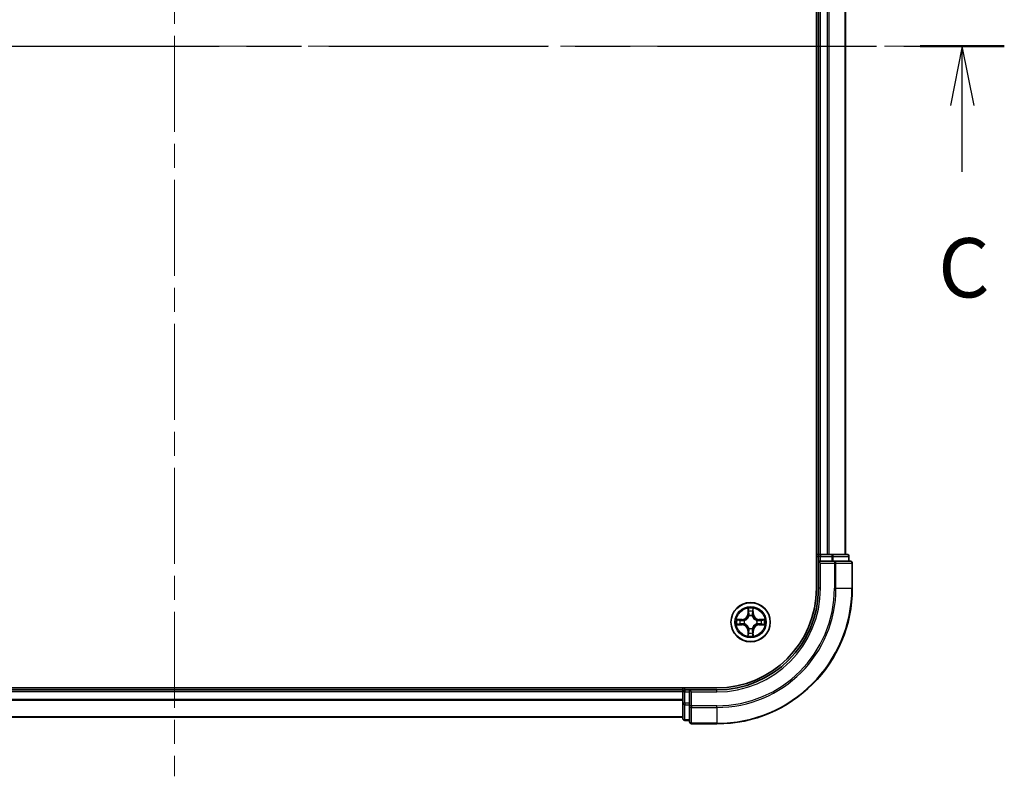
# Model space of a CAD drawing. Units: millimetres. Extents: x 0 to 5925, y 0 to 984.
# Drawn here: x 1529 to 1674, y 683 to 794 of the extents above; entities that cross this region are included whole.
import ezdxf

# ---------------------------------------------------------------- set-up
doc = ezdxf.new("R2010")
doc.units = ezdxf.units.MM
doc.header["$LTSCALE"] = 2.5
doc.linetypes.add('CHAIN', pattern=[0.3543, 0.2362, -0.0295, 0.0591, -0.0295])
doc.layers.add('Centerline (ISO)', color=7, linetype='Continuous', lineweight=18, true_color=0x80ffff)
for name, color, linetype, lineweight in [('Section Line (ISO)', 7, 'CHAIN', 25), ('Visible (ISO)', 7, 'Continuous', 35), ('Visible Narrow (ISO)', 7, 'Continuous', 25)]:
    doc.layers.add(name, color=color, linetype=linetype, lineweight=lineweight)
doc.styles.add('Note Text (TK)', font='MS PGothic.ttf')

# ---------------------------------------------------------------- blocks, each defined once
blk = doc.blocks.new('2dTransSection17')
at = {"layer": 'Section Line (ISO)', "linetype": 'CHAIN', "ltscale": 15.637218}
blk.add_line((140.59, 233.795), (210.613, 233.795), dxfattribs=at)
at = {"layer": 'Section Line (ISO)', "linetype": 'Continuous', "lineweight": 50}
for p, q in [((140.59, 233.795), (144.13, 233.795)), ((207.073, 233.795), (210.613, 233.795))]:
    blk.add_line(p, q, dxfattribs=at)
at = {"layer": 'Section Line (ISO)', "linetype": 'Continuous'}
for p, q in [((142.36, 233.795), (141.86, 231.295)), ((142.36, 231.295), (142.36, 233.795)), ((142.86, 231.295), (142.36, 233.795)), ((208.843, 233.795), (208.343, 231.295)), ((208.843, 231.295), (208.843, 233.795)), ((209.343, 231.295), (208.843, 233.795)), ((142.36, 228.491), (142.36, 231.295)), ((208.843, 228.491), (208.843, 231.295))]:
    blk.add_line(p, q, dxfattribs=at)
at = {"layer": 'Section Line (ISO)', "char_height": 2.5, "attachment_point": 7, "style": 'Note Text (TK)'}
for insert in [(141.341, 222.418), (207.824, 222.418)]:
    blk.add_mtext('C', dxfattribs=dict(at, insert=insert))

msp = doc.modelspace()

# ---------------------------------------------------------------- linework, layer by layer
at = {"layer": 'Centerline (ISO)', "linetype": 'CHAIN', "ltscale": 23.990969}
for p, q in [((1551.4773, 898.0341), (1551.4773, 682.5341)), ((1443.7273, 790.2841), (1659.2273, 790.2841))]:
    msp.add_line(p, q, dxfattribs=at)
at = {"layer": 'Visible (ISO)'}
for p, q in [((1646.1773, 870.2841), (1646.1773, 710.2841)), ((1646.4773, 715.2841), (1646.4773, 865.2841)), ((1650.4773, 715.2841), (1650.4773, 865.2841)), ((1646.4773, 715.2841), (1646.1773, 715.2841)), ((1646.4773, 715.2841), (1646.7773, 715.2841)), ((1646.4773, 714.9841), (1646.4773, 714.2841)), ((1647.8368, 715.2841), (1646.7773, 715.2841)), ((1647.8368, 715.2841), (1648.0604, 715.2841)), ((1648.4359, 715.2841), (1648.0604, 715.2841)), ((1650.6773, 715.2841), (1648.4359, 715.2841)), ((1650.9773, 714.2841), (1650.9773, 714.9841)), ((1646.4773, 714.2841), (1646.4773, 710.2841)), ((1646.4773, 714.2841), (1646.7773, 713.9841)), ((1646.7773, 714.2841), (1646.4773, 714.2841)), ((1646.7773, 714.2841), (1648.4359, 714.2841)), ((1648.8368, 714.2841), (1648.4359, 714.2841)), ((1651.1773, 714.2841), (1648.8368, 714.2841)), ((1651.4773, 710.2841), (1651.4773, 713.9841)), ((1631.4773, 695.5841), (1471.4773, 695.5841)), ((1626.4773, 695.2841), (1476.4773, 695.2841)), ((1626.4773, 695.5841), (1626.4773, 695.2841)), ((1626.4773, 694.9841), (1626.4773, 695.2841)), ((1626.4773, 694.9841), (1626.4773, 693.3255)), ((1627.4773, 695.2841), (1626.7773, 695.2841)), ((1627.7773, 694.9841), (1627.4773, 695.2841)), ((1631.4773, 695.2841), (1627.4773, 695.2841)), ((1627.4773, 695.2841), (1627.4773, 694.9841)), ((1627.4773, 693.3255), (1627.4773, 694.9841)), ((1626.4773, 693.3255), (1626.4773, 691.0841)), ((1627.4773, 693.3255), (1627.4773, 692.9246)), ((1627.4773, 692.9246), (1627.4773, 690.5841)), ((1626.4773, 691.2841), (1476.4773, 691.2841)), ((1626.7773, 690.7841), (1627.4773, 690.7841)), ((1627.7773, 690.2841), (1631.4773, 690.2841))]:
    msp.add_line(p, q, dxfattribs=at)
msp.add_circle((1636.4773, 705.2841), 2.9, dxfattribs=at)
for centre, radius, start, end in [((1646.7773, 714.9841), 0.3, 90, 180), ((1650.6773, 714.9841), 0.3, 0, 90), ((1651.1773, 713.9841), 0.3, 0, 90), ((1631.4773, 710.2841), 15, 270, 0), ((1631.4773, 710.2841), 20, 270, 0), ((1631.4773, 710.2841), 14.7, 270, 0), ((1636.4773, 705.2841), 1.2295, 102.936595, 102.938396), ((1636.4773, 705.2841), 1.2295, 100.812717, 100.813267), ((1636.4773, 705.2841), 1.2295, 79.186733, 79.187283), ((1636.4773, 705.2841), 1.2295, 77.061604, 77.063405), ((1636.4773, 705.2841), 1.2295, 169.186733, 169.187283), ((1636.4773, 705.2841), 1.2295, 190.812717, 190.813267), ((1636.4773, 705.2841), 1.2295, 167.061604, 167.063405), ((1636.4773, 705.2841), 1.2295, 192.936595, 192.938396), ((1636.4773, 705.2841), 1.2295, 12.936595, 12.938396), ((1636.4773, 705.2841), 1.2295, 347.061604, 347.063405), ((1636.4773, 705.2841), 1.2295, 10.812717, 10.813267), ((1636.4773, 705.2841), 1.2295, 349.186733, 349.187283), ((1636.4773, 705.2841), 1.2295, 257.061604, 257.063405), ((1636.4773, 705.2841), 1.2295, 259.186733, 259.187283), ((1636.4773, 705.2841), 1.2295, 280.812717, 280.813267), ((1636.4773, 705.2841), 1.2295, 282.936595, 282.938396), ((1626.7773, 694.9841), 0.3, 90, 180), ((1626.7773, 691.0841), 0.3, 180, 270), ((1627.7773, 690.5841), 0.3, 180, 270)]:
    msp.add_arc(centre, radius, start, end, dxfattribs=at)
for points, knots in [([(1636.1767, 707.0428), (1636.1747, 707.1242), (1636.1287, 707.2154), (1636.0877, 707.305), (1636.0873, 707.3059), (1636.0868, 707.3068)], [0, 0, 0, 0, 0.0320559737, 0.0320559737, 0.0323943032, 0.0323943032, 0.0323943032, 0.0323943032]), ([(1636.0868, 707.3068), (1636.087, 707.3058), (1636.0873, 707.3048), (1636.0894, 707.2944), (1636.0914, 707.2849), (1636.0934, 707.2755)], [-0.03239430317, -0.03239430317, -0.03239430317, -0.03239430317, -0.03205597372, -0.03205597372, -0.02897275834, -0.02897275834, -0.02897275834, -0.02897275834]), ([(1636.8677, 707.3068), (1636.8673, 707.3059), (1636.8668, 707.305), (1636.8661, 707.3033), (1636.8658, 707.3027), (1636.8655, 707.302)], [-0.000338329447, -0.000338329447, -0.000338329447, -0.000338329447, 0, 0, 0.000241517914, 0.000241517914, 0.000241517914, 0.000241517914]), ([(1636.8666, 707.3016), (1636.8668, 707.3023), (1636.8669, 707.303), (1636.8673, 707.3048), (1636.8675, 707.3058), (1636.8677, 707.3068)], [-0.000230599076, -0.000230599076, -0.000230599076, -0.000230599076, 0, 0, 0.000338329447, 0.000338329447, 0.000338329447, 0.000338329447]), ([(1634.4597, 705.6735), (1634.459, 705.6736), (1634.4583, 705.6737), (1634.4566, 705.6741), (1634.4556, 705.6743), (1634.4545, 705.6745)], [-0.000230599076, -0.000230599076, -0.000230599076, -0.000230599076, 0, 0, 0.000338329447, 0.000338329447, 0.000338329447, 0.000338329447]), ([(1634.4545, 705.6745), (1634.4555, 705.6741), (1634.4564, 705.6737), (1634.458, 705.6729), (1634.4587, 705.6726), (1634.4594, 705.6723)], [-0.000338329447, -0.000338329447, -0.000338329447, -0.000338329447, 0, 0, 0.000241517914, 0.000241517914, 0.000241517914, 0.000241517914]), ([(1634.7186, 704.9836), (1634.6372, 704.9815), (1634.546, 704.9355), (1634.4564, 704.8945), (1634.4555, 704.8941), (1634.4545, 704.8937)], [0, 0, 0, 0, 0.0320559737, 0.0320559737, 0.0323943032, 0.0323943032, 0.0323943032, 0.0323943032]), ([(1634.4545, 704.8937), (1634.4556, 704.8939), (1634.4566, 704.8941), (1634.467, 704.8963), (1634.4764, 704.8982), (1634.4859, 704.9002)], [-0.03239430317, -0.03239430317, -0.03239430317, -0.03239430317, -0.03205597372, -0.03205597372, -0.02897275834, -0.02897275834, -0.02897275834, -0.02897275834]), ([(1638.236, 705.5846), (1638.3173, 705.5867), (1638.4085, 705.6327), (1638.4981, 705.6737), (1638.4991, 705.6741), (1638.5, 705.6745)], [0, 0, 0, 0, 0.0320559737, 0.0320559737, 0.0323943032, 0.0323943032, 0.0323943032, 0.0323943032]), ([(1638.5, 705.6745), (1638.499, 705.6743), (1638.4979, 705.6741), (1638.4875, 705.6719), (1638.4781, 705.67), (1638.4687, 705.668)], [-0.03239430317, -0.03239430317, -0.03239430317, -0.03239430317, -0.03205597372, -0.03205597372, -0.02897275834, -0.02897275834, -0.02897275834, -0.02897275834]), ([(1638.4948, 704.8947), (1638.4955, 704.8946), (1638.4962, 704.8944), (1638.4979, 704.8941), (1638.499, 704.8939), (1638.5, 704.8937)], [-0.000230599076, -0.000230599076, -0.000230599076, -0.000230599076, 0, 0, 0.000338329447, 0.000338329447, 0.000338329447, 0.000338329447]), ([(1638.5, 704.8937), (1638.4991, 704.8941), (1638.4981, 704.8945), (1638.4965, 704.8953), (1638.4959, 704.8956), (1638.4952, 704.8959)], [-0.000338329447, -0.000338329447, -0.000338329447, -0.000338329447, 0, 0, 0.000241517914, 0.000241517914, 0.000241517914, 0.000241517914]), ([(1636.0879, 703.2666), (1636.0878, 703.2659), (1636.0876, 703.2652), (1636.0873, 703.2634), (1636.087, 703.2624), (1636.0868, 703.2614)], [-0.000230599076, -0.000230599076, -0.000230599076, -0.000230599076, 0, 0, 0.000338329447, 0.000338329447, 0.000338329447, 0.000338329447]), ([(1636.0868, 703.2614), (1636.0873, 703.2623), (1636.0877, 703.2632), (1636.0884, 703.2648), (1636.0887, 703.2655), (1636.089, 703.2662)], [-0.000338329447, -0.000338329447, -0.000338329447, -0.000338329447, 0, 0, 0.000241517914, 0.000241517914, 0.000241517914, 0.000241517914]), ([(1636.7778, 703.5254), (1636.7798, 703.444), (1636.8258, 703.3528), (1636.8668, 703.2632), (1636.8673, 703.2623), (1636.8677, 703.2614)], [0, 0, 0, 0, 0.0320559737, 0.0320559737, 0.0323943032, 0.0323943032, 0.0323943032, 0.0323943032]), ([(1636.8677, 703.2614), (1636.8675, 703.2624), (1636.8673, 703.2634), (1636.8651, 703.2738), (1636.8631, 703.2833), (1636.8611, 703.2927)], [-0.03239430317, -0.03239430317, -0.03239430317, -0.03239430317, -0.03205597372, -0.03205597372, -0.02897275834, -0.02897275834, -0.02897275834, -0.02897275834])]:
    msp.add_open_spline(points, degree=3, knots=knots, dxfattribs=at)
for points in [[(1636.0934, 707.2755), (1636.112, 707.1869), (1636.1307, 707.0971), (1636.1316, 707.0165)], [(1634.4859, 704.9002), (1634.5744, 704.9188), (1634.6642, 704.9375), (1634.7449, 704.9384)], [(1638.4687, 705.668), (1638.3801, 705.6494), (1638.2903, 705.6307), (1638.2097, 705.6298)], [(1636.8611, 703.2927), (1636.8425, 703.3812), (1636.8239, 703.4711), (1636.823, 703.5517)]]:
    msp.add_open_spline(points, degree=3, dxfattribs=at)
at = {"layer": 'Visible Narrow (ISO)'}
for p, q in [((1646.7773, 715.2841), (1646.7773, 865.2841)), ((1647.8368, 715.2841), (1647.8368, 865.2841)), ((1648.0672, 715.2841), (1648.0672, 865.2841)), ((1650.4077, 715.2841), (1650.4077, 865.2841)), ((1646.1773, 714.9841), (1646.4773, 714.9841)), ((1646.7773, 714.9841), (1646.4773, 714.9841)), ((1646.7773, 715.2841), (1646.7773, 714.9841)), ((1646.7773, 714.2841), (1646.7773, 714.9841)), ((1646.7773, 714.9841), (1648.4359, 714.9841)), ((1648.4359, 715.2841), (1648.4359, 714.9841)), ((1648.6664, 714.9841), (1648.4359, 714.9841)), ((1648.4359, 714.9841), (1648.4359, 714.2841)), ((1648.6664, 714.9841), (1650.9077, 714.9841)), ((1648.6664, 714.2841), (1648.6664, 714.9841)), ((1650.9773, 714.9841), (1650.9077, 714.9841)), ((1650.9077, 714.9841), (1650.9077, 714.2841)), ((1646.7773, 710.2841), (1646.7773, 713.9841)), ((1646.7773, 713.9841), (1648.8368, 713.9841)), ((1648.8368, 714.2841), (1648.8368, 713.9841)), ((1648.8368, 713.9841), (1648.8368, 710.2841)), ((1649.0672, 713.9841), (1648.8368, 713.9841)), ((1649.0672, 713.9841), (1651.4077, 713.9841)), ((1649.0672, 710.2841), (1649.0672, 713.9841)), ((1651.4773, 713.9841), (1651.4077, 713.9841)), ((1651.4077, 713.9841), (1651.4077, 710.2841)), ((1646.7773, 710.2841), (1646.4773, 710.2841)), ((1649.0672, 710.2841), (1648.8368, 710.2841)), ((1649.0672, 710.2841), (1651.4077, 710.2841)), ((1651.4077, 710.2841), (1651.4773, 710.2841)), ((1636.0868, 707.3068), (1636.0732, 706.5273)), ((1636.8813, 706.5273), (1636.8677, 707.3068)), ((1636.123, 706.5264), (1636.0732, 706.5273)), ((1636.123, 706.5264), (1636.1316, 707.0165)), ((1636.123, 706.5264), (1636.1957, 706.5252)), ((1636.147, 706.8271), (1636.1957, 706.5252)), ((1636.2362, 706.2004), (1636.2307, 706.221)), ((1636.7238, 706.221), (1636.7184, 706.2004)), ((1636.7589, 706.5252), (1636.8075, 706.8271)), ((1636.8315, 706.5264), (1636.7589, 706.5252)), ((1636.823, 707.0165), (1636.8315, 706.5264)), ((1636.8315, 706.5264), (1636.8813, 706.5273)), ((1635.2341, 705.6882), (1634.4545, 705.6745)), ((1634.4545, 704.8937), (1635.2341, 704.88)), ((1634.7449, 705.6298), (1635.2349, 705.6383)), ((1635.2349, 704.9298), (1634.7449, 704.9384)), ((1635.2362, 705.5657), (1634.9343, 705.6144)), ((1634.9343, 704.9538), (1635.2362, 705.0025)), ((1635.2349, 705.6383), (1635.2341, 705.6882)), ((1635.2349, 704.9298), (1635.2341, 704.88)), ((1635.2349, 705.6383), (1635.2362, 705.5657)), ((1635.2349, 704.9298), (1635.2362, 705.0025)), ((1635.5404, 705.5306), (1635.561, 705.5252)), ((1635.561, 705.043), (1635.5404, 705.0376)), ((1637.3936, 705.5252), (1637.4142, 705.5306)), ((1637.4142, 705.0376), (1637.3936, 705.043)), ((1637.7196, 705.6383), (1637.7183, 705.5657)), ((1638.0202, 705.6144), (1637.7183, 705.5657)), ((1637.7183, 705.0025), (1638.0202, 704.9538)), ((1637.7196, 704.9298), (1637.7183, 705.0025)), ((1637.7196, 705.6383), (1637.7205, 705.6882)), ((1637.7196, 705.6383), (1638.2097, 705.6298)), ((1638.2097, 704.9384), (1637.7196, 704.9298)), ((1637.7196, 704.9298), (1637.7205, 704.88)), ((1638.5, 705.6745), (1637.7205, 705.6882)), ((1637.7205, 704.88), (1638.5, 704.8937)), ((1636.123, 704.0418), (1636.0732, 704.0409)), ((1636.0732, 704.0409), (1636.0868, 703.2614)), ((1636.123, 704.0418), (1636.1957, 704.043)), ((1636.1316, 703.5517), (1636.123, 704.0418)), ((1636.1957, 704.043), (1636.147, 703.7411)), ((1636.2307, 704.3472), (1636.2362, 704.3678)), ((1636.7184, 704.3678), (1636.7238, 704.3472)), ((1636.8075, 703.7411), (1636.7589, 704.043)), ((1636.8315, 704.0418), (1636.7589, 704.043)), ((1636.8315, 704.0418), (1636.823, 703.5517)), ((1636.8315, 704.0418), (1636.8813, 704.0409)), ((1636.8677, 703.2614), (1636.8813, 704.0409)), ((1626.4773, 694.9841), (1476.4773, 694.9841)), ((1626.7773, 694.9841), (1626.4773, 694.9841)), ((1626.7773, 695.2841), (1626.7773, 695.5841)), ((1626.7773, 695.2841), (1626.7773, 694.9841)), ((1626.7773, 694.9841), (1627.4773, 694.9841)), ((1626.7773, 693.3255), (1626.7773, 694.9841)), ((1627.7773, 694.9841), (1631.4773, 694.9841)), ((1627.7773, 692.9246), (1627.7773, 694.9841)), ((1631.4773, 694.9841), (1631.4773, 695.2841)), ((1626.4773, 693.8778), (1476.4773, 693.8778)), ((1626.4773, 693.7241), (1476.4773, 693.7241)), ((1626.7773, 693.3255), (1626.4773, 693.3255)), ((1627.4773, 693.3255), (1626.7773, 693.3255)), ((1626.7773, 693.3255), (1626.7773, 693.095)), ((1626.7773, 690.8536), (1626.7773, 693.095)), ((1626.7773, 693.095), (1627.4773, 693.095)), ((1627.7773, 692.9246), (1627.4773, 692.9246)), ((1631.4773, 692.9246), (1627.7773, 692.9246)), ((1627.7773, 692.9246), (1627.7773, 692.6941)), ((1631.4773, 692.6941), (1631.4773, 692.9246)), ((1626.4773, 691.3305), (1476.4773, 691.3305)), ((1627.7773, 690.3536), (1627.7773, 692.6941)), ((1627.7773, 692.6941), (1631.4773, 692.6941)), ((1631.4773, 692.6941), (1631.4773, 690.3536)), ((1626.7773, 690.8536), (1626.7773, 690.7841)), ((1627.4773, 690.8536), (1626.7773, 690.8536)), ((1627.7773, 690.3536), (1627.7773, 690.2841)), ((1631.4773, 690.3536), (1627.7773, 690.3536)), ((1631.4773, 690.3536), (1631.4773, 690.2841))]:
    msp.add_line(p, q, dxfattribs=at)
for radius in [2.8677, 2.3092, 2.1415]:
    msp.add_circle((1636.4773, 705.2841), radius, dxfattribs=at)
for centre, radius, start, end in [((1631.4773, 710.2841), 15.3, 270, 0), ((1631.4773, 710.2841), 17.3595, 270, 0), ((1631.4773, 710.2841), 17.59, 270, 0), ((1631.4773, 710.2841), 19.9305, 270, 0), ((1636.4773, 705.2841), 2.0601, 79.074582, 100.925418), ((1635.2192, 706.5422), 0.8542, 271, 359), ((1635.2192, 706.5422), 0.904, 271, 359), ((1636.4773, 705.2841), 1.6122, 79.692479, 100.307521), ((1636.4773, 705.2841), 0.9688, 75.258044, 104.741956), ((1636.4773, 705.2841), 0.9475, 75.258044, 104.741956), ((1637.7354, 706.5422), 0.904, 181, 269), ((1637.7354, 706.5422), 0.8542, 181, 269), ((1636.4773, 705.2841), 2.0601, 169.074582, 190.925418), ((1636.4773, 705.2841), 1.6122, 169.692479, 190.307521), ((1635.2192, 704.026), 0.8542, 1, 89), ((1635.2192, 704.026), 0.904, 1, 89), ((1636.4773, 705.2841), 0.9688, 165.258044, 194.741956), ((1636.4773, 705.2841), 0.9475, 165.258044, 194.741956), ((1637.7354, 704.026), 0.904, 91, 179), ((1637.7354, 704.026), 0.8542, 91, 179), ((1636.4773, 705.2841), 0.9475, 345.258044, 14.741956), ((1636.4773, 705.2841), 0.9688, 345.258044, 14.741956), ((1636.4773, 705.2841), 1.6122, 349.692479, 10.307521), ((1636.4773, 705.2841), 2.0601, 349.074582, 10.925418), ((1636.4773, 705.2841), 2.0601, 259.074582, 280.925418), ((1636.4773, 705.2841), 1.6122, 259.692479, 280.307521), ((1636.4773, 705.2841), 0.9688, 255.258044, 284.741956), ((1636.4773, 705.2841), 0.9475, 255.258044, 284.741956)]:
    msp.add_arc(centre, radius, start, end, dxfattribs=at)
for centre, major_axis, ratio, start_param, end_param in [((1648.4359, 714.9841), (0, 0.3), 0.76822128, 4.71238898, 6.28318531), ((1650.6773, 714.9841), (0, 0.3), 0.76822128, 4.71238898, 6.28318531), ((1648.8368, 713.9841), (0, 0.3), 0.76822128, 4.71238898, 6.28318531), ((1651.1773, 713.9841), (0, 0.3), 0.76822128, 4.71238898, 6.28318531), ((1636.1814, 707.0156), (-0.05, -0.002), 0.54850665, 4.7835784, 6.17876057), ((1636.1664, 707.217), (0.0019, 0.4402), 0.08673359, 2.04405494, 2.65931081), ((1636.1968, 706.8262), (-0.0494, -0.008), 0.89574018, 4.73044269, 6.08586581), ((1636.2421, 706.1777), (-0.0492, 0.0091), 0.87684642, 5.10328313, 6.10089396), ((1636.2421, 706.1777), (-0.0477, 0.0149), 0.41070123, 4.96449783, 6.18744952), ((1636.2455, 706.5243), (-0.0494, -0.008), 0.89572054, 4.73483766, 6.08588361), ((1636.7091, 706.5243), (0.0494, -0.008), 0.89572054, 0.1973017, 1.54834765), ((1636.7124, 706.1777), (0.0477, 0.0149), 0.41070123, 0.09573579, 1.31868747), ((1636.7124, 706.1777), (0.0492, 0.0091), 0.87684641, 0.18229136, 1.17990219), ((1636.7577, 706.8262), (0.0494, -0.008), 0.89574018, 0.19731949, 1.55274262), ((1636.7732, 707.0156), (0.05, -0.002), 0.54850665, 0.10442473, 1.4996069), ((1636.7881, 707.217), (0.0019, -0.4402), 0.08673359, 0.48228184, 1.09753772), ((1634.7458, 705.58), (0.002, 0.05), 0.54850665, 0.10442473, 1.4996069), ((1634.7458, 704.9882), (0.002, -0.05), 0.54850665, 4.7835784, 6.17876057), ((1634.5444, 705.5949), (0.4402, 0.0019), 0.08673359, 0.48228184, 1.09753772), ((1634.5444, 704.9733), (0.4402, -0.0019), 0.08673359, 5.18564759, 5.80090347), ((1634.9352, 705.5646), (0.008, 0.0494), 0.89574018, 0.19731949, 1.55274262), ((1634.9352, 705.0036), (0.008, -0.0494), 0.89574018, 4.73044269, 6.08586581), ((1635.2371, 705.5159), (0.008, 0.0494), 0.89572054, 0.1973017, 1.54834765), ((1635.2371, 705.0523), (0.008, -0.0494), 0.89572054, 4.73483766, 6.08588361), ((1635.5837, 705.5192), (-0.0091, 0.0492), 0.87684641, 0.18229136, 1.17990219), ((1635.5837, 705.049), (-0.0091, -0.0492), 0.87684642, 5.10328313, 6.10089396), ((1635.5837, 705.5192), (-0.0149, 0.0477), 0.41070123, 0.09573579, 1.31868747), ((1635.5837, 705.049), (-0.0149, -0.0477), 0.41070123, 4.96449783, 6.18744952), ((1637.3709, 705.5192), (0.0091, 0.0492), 0.87684642, 5.10328313, 6.10089396), ((1637.3709, 705.5192), (0.0149, 0.0477), 0.41070123, 4.96449783, 6.18744952), ((1637.3709, 705.049), (0.0149, -0.0477), 0.41070123, 0.09573579, 1.31868747), ((1637.3709, 705.049), (0.0091, -0.0492), 0.87684641, 0.18229136, 1.17990219), ((1637.7175, 705.5159), (-0.008, 0.0494), 0.89572054, 4.73483766, 6.08588361), ((1637.7175, 705.0523), (-0.008, -0.0494), 0.89572054, 0.1973017, 1.54834765), ((1638.4101, 705.5949), (0.4402, -0.0019), 0.08673359, 2.04405494, 2.65931081), ((1638.0194, 705.5646), (-0.008, 0.0494), 0.89574018, 4.73044269, 6.08586581), ((1638.0194, 705.0036), (-0.008, -0.0494), 0.89574018, 0.19731949, 1.55274262), ((1638.4101, 704.9733), (0.4402, 0.0019), 0.08673359, 3.62387449, 4.23913037), ((1638.2088, 705.58), (-0.002, 0.05), 0.54850665, 4.7835784, 6.17876057), ((1638.2088, 704.9882), (-0.002, -0.05), 0.54850665, 0.10442473, 1.4996069), ((1636.1664, 703.3512), (0.0019, -0.4402), 0.08673359, 3.62387449, 4.23913037), ((1636.1814, 703.5526), (-0.05, 0.002), 0.54850665, 0.10442473, 1.4996069), ((1636.1968, 703.742), (-0.0494, 0.008), 0.89574018, 0.19731949, 1.55274262), ((1636.2421, 704.3905), (-0.0492, -0.0091), 0.87684641, 0.18229136, 1.17990219), ((1636.2421, 704.3905), (-0.0477, -0.0149), 0.41070123, 0.09573579, 1.31868747), ((1636.2455, 704.0439), (-0.0494, 0.008), 0.89572054, 0.1973017, 1.54834765), ((1636.7091, 704.0439), (0.0494, 0.008), 0.89572054, 4.73483766, 6.08588361), ((1636.7124, 704.3905), (0.0477, -0.0149), 0.41070123, 4.96449783, 6.18744952), ((1636.7124, 704.3905), (0.0492, -0.0091), 0.87684642, 5.10328313, 6.10089396), ((1636.7577, 703.742), (0.0494, 0.008), 0.89574018, 4.73044269, 6.08586581), ((1636.7732, 703.5526), (0.05, 0.002), 0.54850665, 4.7835784, 6.17876057), ((1636.7881, 703.3512), (0.0019, 0.4402), 0.08673359, 5.18564759, 5.80090347), ((1626.7773, 693.3255), (-0.3, 0), 0.76822128, 0, 1.57079633), ((1627.7773, 692.9246), (-0.3, 0), 0.76822128, 0, 1.57079633), ((1626.7773, 691.0841), (-0.3, 0), 0.76822128, 0, 1.57079633), ((1627.7773, 690.5841), (-0.3, 0), 0.76822128, 0, 1.57079633)]:
    msp.add_ellipse(centre, major_axis=major_axis, ratio=ratio, start_param=start_param, end_param=end_param, dxfattribs=at)
for points in [[(1636.8655, 707.302), (1636.8251, 707.214), (1636.7798, 707.1236), (1636.7778, 707.0428)], [(1636.823, 707.0165), (1636.824, 707.1051), (1636.8464, 707.2047), (1636.8666, 707.3016)], [(1636.1888, 706.8703), (1636.1827, 706.9088), (1636.1786, 706.9692), (1636.1767, 707.0428)], [(1636.2372, 706.5683), (1636.2211, 706.669), (1636.205, 706.7696), (1636.1888, 706.8703)], [(1636.1957, 706.5252), (1636.2138, 706.4187), (1636.2155, 706.3097), (1636.1952, 706.1944)], [(1636.2307, 706.221), (1636.2554, 706.3422), (1636.2552, 706.4564), (1636.2372, 706.5683)], [(1636.7173, 706.5683), (1636.6994, 706.4564), (1636.6992, 706.3422), (1636.7238, 706.221)], [(1636.7657, 706.8703), (1636.7496, 706.7696), (1636.7334, 706.669), (1636.7173, 706.5683)], [(1636.7593, 706.1944), (1636.739, 706.3097), (1636.7408, 706.4187), (1636.7589, 706.5252)], [(1636.7778, 707.0428), (1636.776, 706.9692), (1636.7718, 706.9088), (1636.7657, 706.8703)], [(1634.4594, 705.6723), (1634.5474, 705.632), (1634.6378, 705.5867), (1634.7186, 705.5846)], [(1634.7449, 705.6298), (1634.6563, 705.6308), (1634.5566, 705.6532), (1634.4597, 705.6735)], [(1634.7186, 705.5846), (1634.7921, 705.5828), (1634.8525, 705.5787), (1634.8911, 705.5726)], [(1634.8911, 704.9956), (1634.8525, 704.9895), (1634.7921, 704.9854), (1634.7186, 704.9836)], [(1634.8911, 705.5726), (1634.9918, 705.5564), (1635.0924, 705.5403), (1635.1931, 705.5241)], [(1635.1931, 705.0441), (1635.0924, 705.0279), (1634.9918, 705.0118), (1634.8911, 704.9956)], [(1635.1931, 705.5241), (1635.305, 705.5062), (1635.4192, 705.506), (1635.5404, 705.5306)], [(1635.5404, 705.0376), (1635.4192, 705.0622), (1635.305, 705.062), (1635.1931, 705.0441)], [(1635.567, 705.5661), (1635.4517, 705.5458), (1635.3427, 705.5476), (1635.2362, 705.5657)], [(1635.2362, 705.0025), (1635.3427, 705.0206), (1635.4517, 705.0224), (1635.567, 705.002)], [(1637.7183, 705.5657), (1637.6119, 705.5476), (1637.5029, 705.5458), (1637.3876, 705.5661)], [(1637.3876, 705.002), (1637.5029, 705.0224), (1637.6119, 705.0206), (1637.7183, 705.0025)], [(1637.4142, 705.5306), (1637.5353, 705.506), (1637.6496, 705.5062), (1637.7615, 705.5241)], [(1637.7615, 705.0441), (1637.6496, 705.062), (1637.5353, 705.0622), (1637.4142, 705.0376)], [(1637.7615, 705.5241), (1637.8621, 705.5403), (1637.9628, 705.5564), (1638.0634, 705.5726)], [(1638.0634, 704.9956), (1637.9628, 705.0118), (1637.8621, 705.0279), (1637.7615, 705.0441)], [(1638.0634, 705.5726), (1638.102, 705.5787), (1638.1624, 705.5828), (1638.236, 705.5846)], [(1638.236, 704.9836), (1638.1624, 704.9854), (1638.102, 704.9895), (1638.0634, 704.9956)], [(1638.2097, 704.9384), (1638.2982, 704.9374), (1638.3979, 704.915), (1638.4948, 704.8947)], [(1638.4952, 704.8959), (1638.4072, 704.9362), (1638.3167, 704.9815), (1638.236, 704.9836)], [(1636.1316, 703.5517), (1636.1306, 703.4631), (1636.1082, 703.3635), (1636.0879, 703.2666)], [(1636.089, 703.2662), (1636.1294, 703.3542), (1636.1747, 703.4446), (1636.1767, 703.5254)], [(1636.1767, 703.5254), (1636.1786, 703.599), (1636.1827, 703.6594), (1636.1888, 703.6979)], [(1636.1888, 703.6979), (1636.205, 703.7986), (1636.2211, 703.8992), (1636.2372, 703.9999)], [(1636.1952, 704.3738), (1636.2155, 704.2585), (1636.2138, 704.1495), (1636.1957, 704.043)], [(1636.2372, 703.9999), (1636.2552, 704.1118), (1636.2554, 704.226), (1636.2307, 704.3472)], [(1636.7238, 704.3472), (1636.6992, 704.226), (1636.6994, 704.1118), (1636.7173, 703.9999)], [(1636.7173, 703.9999), (1636.7334, 703.8992), (1636.7496, 703.7986), (1636.7657, 703.6979)], [(1636.7589, 704.043), (1636.7408, 704.1495), (1636.739, 704.2585), (1636.7593, 704.3738)], [(1636.7657, 703.6979), (1636.7718, 703.6594), (1636.776, 703.599), (1636.7778, 703.5254)]]:
    msp.add_open_spline(points, degree=3, dxfattribs=at)
for points, knots in [([(1635.561, 705.5252), (1635.645, 705.5525), (1635.8108, 705.6295), (1636.0221, 705.813), (1636.162, 706.0131), (1636.2157, 706.1374), (1636.2362, 706.2004)], [-0.174866013, -0.174866013, -0.174866013, -0.174866013, -0.145995309, -0.117124605, -0.095471577, -0.073818549, -0.073818549, -0.073818549, -0.073818549]), ([(1636.1952, 706.1944), (1636.1766, 706.1345), (1636.1277, 706.0164), (1636.0005, 705.8285), (1635.8045, 705.6609), (1635.6469, 705.591), (1635.567, 705.5661)], [0.073818549, 0.073818549, 0.073818549, 0.073818549, 0.095471577, 0.117124605, 0.145995309, 0.174866013, 0.174866013, 0.174866013, 0.174866013]), ([(1636.7184, 706.2004), (1636.7457, 706.1164), (1636.8227, 705.9506), (1637.0062, 705.7393), (1637.2063, 705.5993), (1637.3305, 705.5457), (1637.3936, 705.5252)], [-0.174866013, -0.174866013, -0.174866013, -0.174866013, -0.145995309, -0.117124605, -0.095471577, -0.073818549, -0.073818549, -0.073818549, -0.073818549]), ([(1637.3876, 705.5661), (1637.3276, 705.5848), (1637.2095, 705.6336), (1637.0217, 705.7608), (1636.8541, 705.9569), (1636.7841, 706.1145), (1636.7593, 706.1944)], [0.073818549, 0.073818549, 0.073818549, 0.073818549, 0.095471577, 0.117124605, 0.145995309, 0.174866013, 0.174866013, 0.174866013, 0.174866013]), ([(1636.2362, 704.3678), (1636.2089, 704.4518), (1636.1318, 704.6176), (1635.9484, 704.8289), (1635.7483, 704.9689), (1635.624, 705.0225), (1635.561, 705.043)], [-0.174866013, -0.174866013, -0.174866013, -0.174866013, -0.145995309, -0.117124605, -0.095471577, -0.073818549, -0.073818549, -0.073818549, -0.073818549]), ([(1635.567, 705.002), (1635.6269, 704.9834), (1635.745, 704.9345), (1635.9329, 704.8074), (1636.1005, 704.6113), (1636.1704, 704.4537), (1636.1952, 704.3738)], [0.073818549, 0.073818549, 0.073818549, 0.073818549, 0.095471577, 0.117124605, 0.145995309, 0.174866013, 0.174866013, 0.174866013, 0.174866013]), ([(1637.3936, 705.043), (1637.3095, 705.0157), (1637.1438, 704.9387), (1636.9325, 704.7552), (1636.7925, 704.5551), (1636.7389, 704.4308), (1636.7184, 704.3678)], [-0.174866013, -0.174866013, -0.174866013, -0.174866013, -0.145995309, -0.117124605, -0.095471577, -0.073818549, -0.073818549, -0.073818549, -0.073818549]), ([(1636.7593, 704.3738), (1636.7779, 704.4337), (1636.8268, 704.5518), (1636.954, 704.7397), (1637.15, 704.9073), (1637.3076, 704.9772), (1637.3876, 705.002)], [0.073818549, 0.073818549, 0.073818549, 0.073818549, 0.095471577, 0.117124605, 0.145995309, 0.174866013, 0.174866013, 0.174866013, 0.174866013])]:
    msp.add_open_spline(points, degree=3, knots=knots, dxfattribs=at)

# ---------------------------------------------------------------- block references
at = {"layer": 'Section Line (ISO)', "xscale": 3.5, "yscale": 3.5, "zscale": 3.5}
msp.add_blockref('2dTransSection17', (936.75, -28), dxfattribs=at)

doc.saveas('drawing.dxf')
